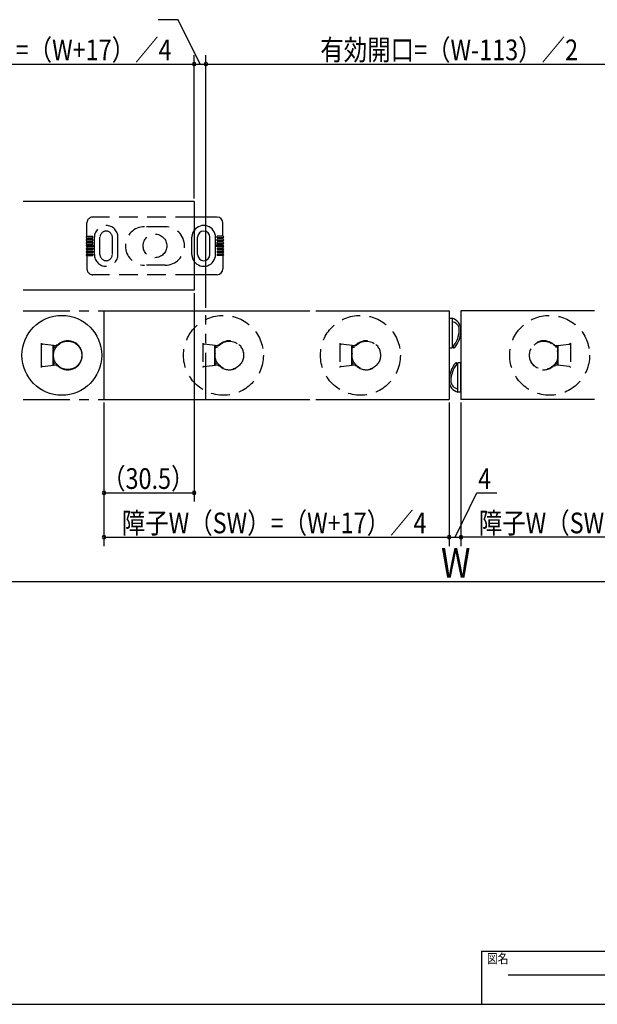
# Model space of a CAD drawing. Extents: x 19 to 820, y 16 to 584.
# Drawn here: x 386 to 582, y 16 to 349 of the extents above; entities that cross this region are included whole.
import ezdxf

# ---------------------------------------------------------------- set-up
doc = ezdxf.new("R2010")
doc.units = 0
doc.linetypes.add('DASHED2', pattern=[9.525, 6.35, -3.175])
doc.linetypes.add('PHANTOM2', pattern=[31.75, 15.875, -3.175, 3.175, -3.175, 3.175, -3.175])
for name, color, linetype in [('KI1', 7, 'CONTINUOUS'), ('KI2', 4, 'CONTINUOUS'), ('PH', 6, 'PHANTOM2'), ('SU', 3, 'CONTINUOUS'), ('TS', 6, 'DASHED2'), ('WK', 7, 'CONTINUOUS')]:
    doc.layers.add(name, color=color, linetype=linetype)
doc.styles.get("Standard").update_dxf_attribs({"font": 'romans.shx', "width": 0.83, "bigfont": 'extfont.shx'})

msp = doc.modelspace()

# ---------------------------------------------------------------- linework, layer by layer
at = {"layer": 'KI1'}
for p, q in [((445.25, 287.75), (387.37, 287.75)), ((445.25, 287.75), (445.25, 257.75)), ((445.25, 257.75), (387.37, 257.75)), ((414.75, 250.75), (484.37, 250.75)), ((414.75, 250.75), (414.75, 220.75)), ((486.37, 250.75), (531.5, 250.75)), ((531.5, 250.75), (531.5, 220.75)), ((535.5, 250.75), (535.5, 220.75)), ((580.62, 250.75), (535.5, 250.75)), ((414.75, 220.75), (484.37, 220.75)), ((486.37, 220.75), (531.5, 220.75)), ((580.62, 220.75), (535.5, 220.75))]:
    msp.add_line(p, q, dxfattribs=at)
at = {"layer": 'KI2'}
for p, q in [((453, 282.5), (445.25, 282.5)), ((455, 276), (455, 280.5)), ((446.4, 269.85), (446.4, 275.65)), ((450.6, 269.85), (450.6, 275.65)), ((452.5, 269.85), (452.5, 275.65)), ((455, 276), (453, 276)), ((453, 275.5), (453, 276)), ((455, 275.5), (453, 275.5)), ((455, 275), (453, 275)), ((453, 274.5), (453, 275)), ((455, 274.5), (453, 274.5)), ((455, 274), (453, 274)), ((453, 273.5), (453, 274)), ((455, 273.5), (453, 273.5)), ((455, 275), (455, 275.5)), ((455, 274), (455, 274.5)), ((455, 273), (455, 273.5)), ((455, 273), (452.5, 273)), ((455, 272.5), (452.5, 272.5)), ((455, 272), (453, 272)), ((453, 272), (453, 271.5)), ((455, 271.5), (453, 271.5)), ((455, 271), (453, 271)), ((453, 271), (453, 270.5)), ((455, 270.5), (453, 270.5)), ((455, 270), (453, 270)), ((453, 270), (453, 269.5)), ((455, 272.5), (455, 272)), ((455, 271.5), (455, 271)), ((455, 270.5), (455, 270)), ((455, 269.5), (453, 269.5)), ((455, 269.5), (455, 265)), ((453, 263), (445.25, 263)), ((531.5, 248.25), (531.5, 238.25)), ((531.5, 248.25), (532.5, 248.25)), ((532.5, 248.25), (532.5, 238.25)), ((393.49, 239.87), (393.49, 231.63)), ((398.61, 238.96), (393.99, 239.53)), ((397.6, 232.45), (397.6, 239.05)), ((397.6, 239.05), (398.61, 238.96)), ((397.6, 237.25), (397.7, 237.25)), ((397.7, 239.01), (397.72, 239.04)), ((397.7, 238.15), (397.7, 239.01)), ((397.7, 233.35), (397.7, 238.15)), ((398, 238.45), (398.53, 238.45)), ((398.61, 238.96), (398.62, 238.96)), ((398.62, 238.96), (398.63, 238.96)), ((398.63, 238.96), (398.64, 238.96)), ((398.64, 238.96), (398.65, 238.96)), ((398.65, 238.96), (398.66, 238.96)), ((398.66, 238.96), (398.67, 238.96)), ((398.67, 238.96), (398.68, 238.96)), ((398.68, 238.96), (398.69, 238.96)), ((398.69, 238.96), (398.7, 238.96)), ((398.7, 238.96), (398.7, 238.96)), ((398.7, 238.96), (398.71, 238.96)), ((398.71, 238.96), (398.72, 238.96)), ((398.72, 238.96), (398.73, 238.96)), ((398.73, 238.96), (398.73, 238.96)), ((398.73, 238.96), (398.74, 238.96)), ((398.74, 238.96), (398.75, 238.96)), ((398.75, 238.96), (398.75, 238.96)), ((398.75, 238.96), (398.76, 238.96)), ((398.76, 238.96), (398.76, 238.96)), ((398.76, 238.96), (398.77, 238.96)), ((398.77, 238.96), (398.77, 238.96)), ((398.77, 238.96), (398.78, 238.96)), ((398.78, 238.96), (398.78, 238.96)), ((398.78, 238.96), (398.79, 238.96)), ((398.79, 239.37), (398.79, 239.39)), ((398.8, 239.36), (398.79, 239.37)), ((398.79, 238.96), (398.79, 238.96)), ((398.79, 238.96), (398.79, 238.96)), ((398.79, 238.96), (398.79, 238.96)), ((398.79, 238.96), (398.8, 238.96)), ((398.8, 239.34), (398.8, 239.36)), ((398.81, 239.33), (398.8, 239.34)), ((398.8, 238.96), (398.8, 238.96)), ((398.8, 238.96), (398.8, 238.96)), ((398.81, 239.31), (398.81, 239.33)), ((398.82, 239.3), (398.81, 239.31)), ((398.82, 239.29), (398.82, 239.3)), ((398.83, 239.27), (398.82, 239.29)), ((398.83, 239.26), (398.83, 239.27)), ((398.84, 239.24), (398.83, 239.26)), ((398.84, 239.23), (398.84, 239.24)), ((398.85, 239.22), (398.84, 239.23)), ((398.85, 239.2), (398.85, 239.22)), ((398.86, 239.19), (398.85, 239.2)), ((398.86, 239.18), (398.86, 239.19)), ((398.87, 239.17), (398.86, 239.18)), ((398.87, 239.16), (398.87, 239.17)), ((398.88, 239.15), (398.87, 239.16)), ((398.88, 239.14), (398.88, 239.15)), ((398.88, 239.13), (398.88, 239.14)), ((398.89, 239.12), (398.88, 239.13)), ((398.89, 239.11), (398.89, 239.12)), ((398.89, 239.1), (398.89, 239.11)), ((398.89, 239.11), (398.89, 239.11)), ((398.9, 239.09), (398.89, 239.1)), ((398.9, 239.08), (398.9, 239.09)), ((398.9, 239.09), (398.9, 239.09)), ((398.9, 239.08), (398.9, 239.08)), ((398.9, 239.08), (398.9, 239.08)), ((398.9, 239.08), (398.9, 239.08)), ((531.5, 238.25), (532.5, 238.25)), ((397.7, 234.25), (397.6, 234.25)), ((397.7, 232.49), (397.7, 233.35)), ((534.5, 223.25), (534.5, 233.25)), ((535.5, 233.25), (534.5, 233.25)), ((535.5, 223.25), (535.5, 233.25)), ((393.99, 231.97), (398.61, 232.54)), ((398.61, 232.54), (397.6, 232.45)), ((397.72, 232.46), (397.7, 232.49)), ((398.53, 233.05), (398, 233.05)), ((398.62, 232.54), (398.61, 232.54)), ((398.63, 232.54), (398.62, 232.54)), ((398.64, 232.54), (398.63, 232.54)), ((398.65, 232.54), (398.64, 232.54)), ((398.66, 232.54), (398.65, 232.54)), ((398.67, 232.54), (398.66, 232.54)), ((398.68, 232.54), (398.67, 232.54)), ((398.69, 232.54), (398.68, 232.54)), ((398.7, 232.54), (398.69, 232.54)), ((398.71, 232.54), (398.7, 232.54)), ((398.7, 232.54), (398.7, 232.54)), ((398.72, 232.54), (398.71, 232.54)), ((398.73, 232.54), (398.72, 232.54)), ((398.74, 232.54), (398.73, 232.54)), ((398.73, 232.54), (398.73, 232.54)), ((398.75, 232.54), (398.74, 232.54)), ((398.76, 232.54), (398.75, 232.54)), ((398.75, 232.54), (398.75, 232.54)), ((398.77, 232.54), (398.76, 232.54)), ((398.76, 232.54), (398.76, 232.54)), ((398.78, 232.54), (398.77, 232.54)), ((398.77, 232.54), (398.77, 232.54)), ((398.79, 232.54), (398.78, 232.54)), ((398.78, 232.54), (398.78, 232.54)), ((398.8, 232.54), (398.79, 232.54)), ((398.79, 232.54), (398.79, 232.54)), ((398.79, 232.54), (398.79, 232.54)), ((398.79, 232.54), (398.79, 232.54)), ((398.8, 232.14), (398.79, 232.13)), ((398.79, 232.13), (398.79, 232.11)), ((398.8, 232.54), (398.8, 232.54)), ((398.8, 232.54), (398.8, 232.54)), ((398.81, 232.17), (398.8, 232.16)), ((398.8, 232.16), (398.8, 232.14)), ((398.82, 232.2), (398.81, 232.19)), ((398.81, 232.19), (398.81, 232.17)), ((398.83, 232.23), (398.82, 232.21)), ((398.82, 232.21), (398.82, 232.2)), ((398.84, 232.26), (398.83, 232.24)), ((398.83, 232.24), (398.83, 232.23)), ((398.85, 232.28), (398.84, 232.27)), ((398.84, 232.27), (398.84, 232.26)), ((398.86, 232.31), (398.85, 232.3)), ((398.85, 232.3), (398.85, 232.28)), ((398.87, 232.33), (398.86, 232.32)), ((398.86, 232.32), (398.86, 232.31)), ((398.88, 232.35), (398.87, 232.34)), ((398.87, 232.34), (398.87, 232.33)), ((398.89, 232.38), (398.88, 232.37)), ((398.88, 232.37), (398.88, 232.36)), ((398.88, 232.36), (398.88, 232.35)), ((398.9, 232.41), (398.89, 232.4)), ((398.89, 232.4), (398.89, 232.39)), ((398.89, 232.39), (398.89, 232.39)), ((398.89, 232.39), (398.89, 232.38)), ((398.9, 232.42), (398.9, 232.42)), ((398.9, 232.42), (398.9, 232.42)), ((398.9, 232.42), (398.9, 232.42)), ((398.9, 232.42), (398.9, 232.41)), ((398.9, 232.41), (398.9, 232.41)), ((535.5, 223.25), (534.5, 223.25))]:
    msp.add_line(p, q, dxfattribs=at)
for points in [[(393.49, 239.87, 0.147055), (393.53, 239.75, 0.082598), (393.62, 239.66, 0.059866), (393.75, 239.59, 0.069104), (393.97, 239.53, 0.069104), (393.99, 239.53, 0.065528)], [(393.99, 231.97, 0.003662), (393.97, 231.97, 0.069104), (393.75, 231.91, 0.059866), (393.62, 231.84, 0.082598), (393.53, 231.75, 0.183061), (393.49, 231.63, 0.033894)]]:
    msp.add_lwpolyline(points, format="xyb", dxfattribs=at)
for centre, radius in [((400.5, 235.75), 13.5), ((402.5, 235.75), 4.8)]:
    msp.add_circle(centre, radius, dxfattribs=at)
for centre, radius, start, end in [((453, 280.5), 2, 360, 90), ((448.5, 275.65), 4, 0, 144.3409), ((448.5, 275.65), 2.1, 0.0669, 180), ((455, 275.75), 0.25, 270, 90), ((455, 274.75), 0.25, 270, 90), ((455, 273.75), 0.25, 270, 90), ((448.5, 269.85), 4, 215.6591, 360), ((448.5, 269.85), 2.1, 180, 359.9331), ((455, 272.75), 0.25, 270, 90), ((455, 271.75), 0.25, 270, 90), ((455, 270.75), 0.25, 270, 90), ((455, 269.75), 0.25, 270, 90), ((453, 265), 2, 270, 360), ((531.5, 244.38), 4, 0.0001, 75.5225), ((532.3, 244.46), 2.6, 358.2238, 85.6159), ((525.9, 244.37), 9, 321.2679, 0.049), ((525.9, 244.37), 9.6, 321.2679, 0.049), ((402.5, 235.75), 4.9, 222.7607, 137.2393), ((398, 238.15), 0.3, 90, 180), ((402.5, 235.75), 4.9, 137.2393, 139.0699), ((533.15, 238.55), 0.3, 141.2679, 321.2678), ((398, 233.35), 0.3, 180, 270), ((541.1, 227.13), 9.6, 141.2679, 180.049), ((533.85, 232.95), 0.3, 321.2679, 141.2678), ((402.5, 235.75), 4.9, 220.9301, 222.7607), ((541.1, 227.13), 9, 141.2679, 180.049), ((535.5, 227.12), 4, 180.0001, 255.5225), ((534.7, 227.04), 2.6, 178.2238, 265.6159)]:
    msp.add_arc(centre, radius, start, end, dxfattribs=at)
at = {"layer": 'PH'}
for p, q in [((387.37, 250.75), (449.25, 250.75)), ((449.25, 220.75), (449.25, 250.75)), ((387.37, 220.75), (449.25, 220.75))]:
    msp.add_line(p, q, dxfattribs=at)
at = {"layer": 'SU'}
for p, q in [((439.89, 349.25), (433.14, 349.25)), ((447.25, 334.25), (439.89, 349.25)), ((445.25, 288.75), (445.25, 337.25)), ((449.25, 251.75), (449.25, 337.25)), ((328.5, 334.25), (445.25, 334.25)), ((445.25, 334.25), (449.25, 334.25)), ((449.25, 334.25), (617.75, 334.25)), ((445.25, 256.75), (445.25, 186.25)), ((414.75, 219.75), (414.75, 171.25)), ((531.5, 219.75), (531.5, 171.25)), ((535.5, 219.75), (535.5, 171.25)), ((414.75, 189.25), (445.25, 189.25)), ((533.5, 174.25), (540.86, 189.25)), ((540.86, 189.25), (547.61, 189.25)), ((414.75, 174.25), (531.5, 174.25)), ((531.5, 174.25), (535.5, 174.25)), ((652.25, 174.25), (535.5, 174.25)), ((308.5, 159.25), (758.5, 159.25))]:
    msp.add_line(p, q, dxfattribs=at)
for centre, start, end in [((445.25, 334.25), 0, 180), ((445.25, 334.25), 180, 0), ((449.25, 334.25), 0, 180), ((449.25, 334.25), 180, 0), ((414.75, 189.25), 0, 180), ((445.25, 189.25), 0, 180), ((414.75, 189.25), 180, 0), ((445.25, 189.25), 180, 0), ((414.75, 174.25), 0, 180), ((414.75, 174.25), 180, 0), ((531.5, 174.25), 0, 180), ((531.5, 174.25), 180, 0), ((535.5, 174.25), 0, 180), ((535.5, 174.25), 180, 0)]:
    msp.add_arc(centre, 0.6, start, end, dxfattribs=at)
at = {"layer": 'TS'}
for p, q in [((409, 276), (409, 280.5)), ((445.25, 282.5), (411, 282.5)), ((435.5, 279.25), (428.5, 279.25)), ((409, 276), (411, 276)), ((409, 275.5), (411, 275.5)), ((409, 275), (409, 275.5)), ((409, 275), (411, 275)), ((409, 274.5), (411, 274.5)), ((409, 274), (409, 274.5)), ((409, 274), (411, 274)), ((409, 273.5), (411, 273.5)), ((409, 273), (409, 273.5)), ((411, 275.5), (411, 276)), ((411, 274.5), (411, 275)), ((411, 273.5), (411, 274)), ((411.5, 269.85), (411.5, 275.65)), ((413.4, 269.85), (413.4, 275.65)), ((417.6, 269.85), (417.6, 275.65)), ((419.5, 269.85), (419.5, 275.65)), ((444.5, 269.85), (444.5, 275.65)), ((409, 273), (411.5, 273)), ((409, 272.5), (411.5, 272.5)), ((409, 272.5), (409, 272)), ((409, 272), (411, 272)), ((409, 271.5), (411, 271.5)), ((409, 271.5), (409, 271)), ((409, 271), (411, 271)), ((409, 270.5), (411, 270.5)), ((409, 270.5), (409, 270)), ((409, 270), (411, 270)), ((411, 272), (411, 271.5)), ((411, 271), (411, 270.5)), ((411, 270), (411, 269.5)), ((409, 269.5), (411, 269.5)), ((409, 269.5), (409, 265)), ((435.5, 266.25), (428.5, 266.25)), ((445.25, 263), (411, 263)), ((448.16, 239.87), (448.16, 231.63)), ((494.49, 239.87), (494.49, 231.63)), ((572.51, 239.87), (572.51, 231.63)), ((453.28, 238.96), (448.65, 239.53)), ((452.27, 232.45), (452.27, 239.05)), ((452.27, 239.05), (453.28, 238.96)), ((452.27, 237.25), (452.37, 237.25)), ((452.37, 239.01), (452.39, 239.04)), ((452.37, 238.15), (452.37, 239.01)), ((452.37, 233.35), (452.37, 238.15)), ((452.67, 238.45), (453.2, 238.45)), ((453.28, 238.96), (453.29, 238.96)), ((453.29, 238.96), (453.3, 238.96)), ((453.3, 238.96), (453.31, 238.96)), ((453.31, 238.96), (453.32, 238.96)), ((453.32, 238.96), (453.33, 238.96)), ((453.33, 238.96), (453.34, 238.96)), ((453.34, 238.96), (453.35, 238.96)), ((453.35, 238.96), (453.35, 238.96)), ((453.35, 238.96), (453.36, 238.96)), ((453.36, 238.96), (453.37, 238.96)), ((453.37, 238.96), (453.38, 238.96)), ((453.38, 238.96), (453.39, 238.96)), ((453.39, 238.96), (453.39, 238.96)), ((453.39, 238.96), (453.4, 238.96)), ((453.4, 238.96), (453.41, 238.96)), ((453.41, 238.96), (453.41, 238.96)), ((453.41, 238.96), (453.42, 238.96)), ((453.42, 238.96), (453.43, 238.96)), ((453.43, 238.96), (453.43, 238.96)), ((453.43, 238.96), (453.44, 238.96)), ((453.44, 238.96), (453.44, 238.96)), ((453.44, 238.96), (453.45, 238.96)), ((453.46, 239.37), (453.45, 239.39)), ((453.45, 238.96), (453.45, 238.96)), ((453.45, 238.96), (453.45, 238.96)), ((453.45, 238.96), (453.46, 238.96)), ((453.46, 239.36), (453.46, 239.37)), ((453.47, 239.34), (453.46, 239.36)), ((453.46, 238.96), (453.46, 238.96)), ((453.46, 238.96), (453.46, 238.96)), ((453.46, 238.96), (453.46, 238.96)), ((453.46, 238.96), (453.46, 238.96)), ((453.46, 238.96), (453.47, 238.96)), ((453.47, 239.33), (453.47, 239.34)), ((453.48, 239.31), (453.47, 239.33)), ((453.49, 239.3), (453.48, 239.31)), ((453.49, 239.29), (453.49, 239.3)), ((453.5, 239.27), (453.49, 239.29)), ((453.5, 239.26), (453.5, 239.27)), ((453.51, 239.24), (453.5, 239.26)), ((453.51, 239.23), (453.51, 239.24)), ((453.52, 239.22), (453.51, 239.23)), ((453.52, 239.2), (453.52, 239.22)), ((453.53, 239.19), (453.52, 239.2)), ((453.53, 239.18), (453.53, 239.19)), ((453.53, 239.17), (453.53, 239.18)), ((453.54, 239.16), (453.53, 239.17)), ((453.54, 239.15), (453.54, 239.16)), ((453.55, 239.14), (453.54, 239.15)), ((453.55, 239.13), (453.55, 239.14)), ((453.55, 239.12), (453.55, 239.13)), ((453.56, 239.11), (453.55, 239.12)), ((453.56, 239.1), (453.56, 239.11)), ((453.56, 239.11), (453.56, 239.11)), ((453.56, 239.09), (453.56, 239.1)), ((453.57, 239.09), (453.56, 239.09)), ((453.57, 239.08), (453.57, 239.09)), ((453.57, 239.08), (453.57, 239.08)), ((453.57, 239.08), (453.57, 239.08)), ((453.57, 239.08), (453.57, 239.08)), ((499.61, 238.96), (494.99, 239.53)), ((498.6, 232.45), (498.6, 239.05)), ((498.6, 239.05), (499.61, 238.96)), ((498.6, 237.25), (498.7, 237.25)), ((498.7, 239.01), (498.72, 239.04)), ((498.7, 238.15), (498.7, 239.01)), ((498.7, 233.35), (498.7, 238.15)), ((499, 238.45), (499.53, 238.45)), ((499.61, 238.96), (499.62, 238.96)), ((499.62, 238.96), (499.63, 238.96)), ((499.63, 238.96), (499.64, 238.96)), ((499.64, 238.96), (499.65, 238.96)), ((499.65, 238.96), (499.66, 238.96)), ((499.66, 238.96), (499.67, 238.96)), ((499.67, 238.96), (499.68, 238.96)), ((499.68, 238.96), (499.69, 238.96)), ((499.69, 238.96), (499.7, 238.96)), ((499.7, 238.96), (499.7, 238.96)), ((499.7, 238.96), (499.71, 238.96)), ((499.71, 238.96), (499.72, 238.96)), ((499.72, 238.96), (499.73, 238.96)), ((499.73, 238.96), (499.73, 238.96)), ((499.73, 238.96), (499.74, 238.96)), ((499.74, 238.96), (499.75, 238.96)), ((499.75, 238.96), (499.75, 238.96)), ((499.75, 238.96), (499.76, 238.96)), ((499.76, 238.96), (499.76, 238.96)), ((499.76, 238.96), (499.77, 238.96)), ((499.77, 238.96), (499.77, 238.96)), ((499.77, 238.96), (499.78, 238.96)), ((499.78, 238.96), (499.78, 238.96)), ((499.78, 238.96), (499.79, 238.96)), ((499.79, 239.37), (499.79, 239.39)), ((499.8, 239.36), (499.79, 239.37)), ((499.79, 238.96), (499.79, 238.96)), ((499.79, 238.96), (499.79, 238.96)), ((499.79, 238.96), (499.79, 238.96)), ((499.79, 238.96), (499.8, 238.96)), ((499.8, 239.34), (499.8, 239.36)), ((499.81, 239.33), (499.8, 239.34)), ((499.8, 238.96), (499.8, 238.96)), ((499.8, 238.96), (499.8, 238.96)), ((499.81, 239.31), (499.81, 239.33)), ((499.82, 239.3), (499.81, 239.31)), ((499.82, 239.29), (499.82, 239.3)), ((499.83, 239.27), (499.82, 239.29)), ((499.83, 239.26), (499.83, 239.27)), ((499.84, 239.24), (499.83, 239.26)), ((499.84, 239.23), (499.84, 239.24)), ((499.85, 239.22), (499.84, 239.23)), ((499.85, 239.2), (499.85, 239.22)), ((499.86, 239.19), (499.85, 239.2)), ((499.86, 239.18), (499.86, 239.19)), ((499.87, 239.17), (499.86, 239.18)), ((499.87, 239.16), (499.87, 239.17)), ((499.88, 239.15), (499.87, 239.16)), ((499.88, 239.14), (499.88, 239.15)), ((499.88, 239.13), (499.88, 239.14)), ((499.89, 239.12), (499.88, 239.13)), ((499.89, 239.11), (499.89, 239.12)), ((499.89, 239.1), (499.89, 239.11)), ((499.89, 239.11), (499.89, 239.11)), ((499.9, 239.09), (499.89, 239.1)), ((499.9, 239.08), (499.9, 239.09)), ((499.9, 239.09), (499.9, 239.09)), ((499.9, 239.08), (499.9, 239.08)), ((499.9, 239.08), (499.9, 239.08)), ((499.9, 239.08), (499.9, 239.08)), ((567.1, 239.09), (567.11, 239.1)), ((567.1, 239.08), (567.1, 239.09)), ((567.1, 239.09), (567.1, 239.09)), ((567.1, 239.08), (567.1, 239.08)), ((567.1, 239.08), (567.1, 239.08)), ((567.1, 239.08), (567.1, 239.08)), ((567.11, 239.12), (567.12, 239.13)), ((567.11, 239.11), (567.11, 239.12)), ((567.11, 239.1), (567.11, 239.11)), ((567.11, 239.11), (567.11, 239.11)), ((567.12, 239.15), (567.13, 239.16)), ((567.12, 239.14), (567.12, 239.15)), ((567.12, 239.13), (567.12, 239.14)), ((567.13, 239.17), (567.14, 239.18)), ((567.13, 239.16), (567.13, 239.17)), ((567.14, 239.19), (567.15, 239.2)), ((567.14, 239.18), (567.14, 239.19)), ((567.15, 239.22), (567.16, 239.23)), ((567.15, 239.2), (567.15, 239.22)), ((567.16, 239.24), (567.17, 239.26)), ((567.16, 239.23), (567.16, 239.24)), ((567.17, 239.27), (567.18, 239.29)), ((567.17, 239.26), (567.17, 239.27)), ((567.18, 239.3), (567.19, 239.31)), ((567.18, 239.29), (567.18, 239.3)), ((567.19, 239.33), (567.2, 239.34)), ((567.19, 239.31), (567.19, 239.33)), ((567.2, 239.36), (567.21, 239.37)), ((567.2, 239.34), (567.2, 239.36)), ((567.21, 238.96), (567.2, 238.96)), ((567.2, 238.96), (567.2, 238.96)), ((567.2, 238.96), (567.2, 238.96)), ((567.21, 239.37), (567.21, 239.39)), ((567.22, 238.96), (567.21, 238.96)), ((567.21, 238.96), (567.21, 238.96)), ((567.21, 238.96), (567.21, 238.96)), ((567.21, 238.96), (567.21, 238.96)), ((567.23, 238.96), (567.22, 238.96)), ((567.22, 238.96), (567.22, 238.96)), ((567.24, 238.96), (567.23, 238.96)), ((567.23, 238.96), (567.23, 238.96)), ((567.25, 238.96), (567.24, 238.96)), ((567.24, 238.96), (567.24, 238.96)), ((567.26, 238.96), (567.25, 238.96)), ((567.25, 238.96), (567.25, 238.96)), ((567.27, 238.96), (567.26, 238.96)), ((567.28, 238.96), (567.27, 238.96)), ((567.27, 238.96), (567.27, 238.96)), ((567.29, 238.96), (567.28, 238.96)), ((567.3, 238.96), (567.29, 238.96)), ((567.31, 238.96), (567.3, 238.96)), ((567.3, 238.96), (567.3, 238.96)), ((567.32, 238.96), (567.31, 238.96)), ((567.33, 238.96), (567.32, 238.96)), ((567.34, 238.96), (567.33, 238.96)), ((567.35, 238.96), (567.34, 238.96)), ((567.36, 238.96), (567.35, 238.96)), ((567.37, 238.96), (567.36, 238.96)), ((567.38, 238.96), (567.37, 238.96)), ((567.39, 238.96), (567.38, 238.96)), ((567.39, 238.96), (572.01, 239.53)), ((568.4, 239.05), (567.39, 238.96)), ((568, 238.45), (567.47, 238.45)), ((568.3, 239.01), (568.28, 239.04)), ((568.3, 238.15), (568.3, 239.01)), ((568.3, 233.35), (568.3, 238.15)), ((568.4, 237.25), (568.3, 237.25)), ((568.4, 232.45), (568.4, 239.05)), ((452.37, 234.25), (452.27, 234.25)), ((452.37, 232.49), (452.37, 233.35)), ((498.7, 234.25), (498.6, 234.25)), ((498.7, 232.49), (498.7, 233.35)), ((568.3, 234.25), (568.4, 234.25)), ((568.3, 232.49), (568.3, 233.35)), ((448.65, 231.97), (453.28, 232.54)), ((453.28, 232.54), (452.27, 232.45)), ((452.39, 232.46), (452.37, 232.49)), ((453.2, 233.05), (452.67, 233.05)), ((453.29, 232.54), (453.28, 232.54)), ((453.3, 232.54), (453.29, 232.54)), ((453.31, 232.54), (453.3, 232.54)), ((453.32, 232.54), (453.31, 232.54)), ((453.33, 232.54), (453.32, 232.54)), ((453.34, 232.54), (453.33, 232.54)), ((453.35, 232.54), (453.34, 232.54)), ((453.36, 232.54), (453.35, 232.54)), ((453.35, 232.54), (453.35, 232.54)), ((453.37, 232.54), (453.36, 232.54)), ((453.38, 232.54), (453.37, 232.54)), ((453.39, 232.54), (453.38, 232.54)), ((453.4, 232.54), (453.39, 232.54)), ((453.39, 232.54), (453.39, 232.54)), ((453.41, 232.54), (453.4, 232.54)), ((453.42, 232.54), (453.41, 232.54)), ((453.41, 232.54), (453.41, 232.54)), ((453.43, 232.54), (453.42, 232.54)), ((453.44, 232.54), (453.43, 232.54)), ((453.43, 232.54), (453.43, 232.54)), ((453.45, 232.54), (453.44, 232.54)), ((453.44, 232.54), (453.44, 232.54)), ((453.46, 232.54), (453.45, 232.54)), ((453.45, 232.54), (453.45, 232.54)), ((453.45, 232.54), (453.45, 232.54)), ((453.46, 232.13), (453.45, 232.11)), ((453.46, 232.54), (453.46, 232.54)), ((453.46, 232.54), (453.46, 232.54)), ((453.46, 232.54), (453.46, 232.54)), ((453.46, 232.54), (453.46, 232.54)), ((453.46, 232.54), (453.46, 232.54)), ((453.47, 232.16), (453.46, 232.14)), ((453.46, 232.14), (453.46, 232.13)), ((453.48, 232.19), (453.47, 232.17)), ((453.47, 232.17), (453.47, 232.16)), ((453.49, 232.2), (453.48, 232.19)), ((453.5, 232.23), (453.49, 232.21)), ((453.49, 232.21), (453.49, 232.2)), ((453.51, 232.26), (453.5, 232.24)), ((453.5, 232.24), (453.5, 232.23)), ((453.52, 232.28), (453.51, 232.27)), ((453.51, 232.27), (453.51, 232.26)), ((453.53, 232.31), (453.52, 232.3)), ((453.52, 232.3), (453.52, 232.28)), ((453.54, 232.34), (453.53, 232.33)), ((453.53, 232.33), (453.53, 232.32)), ((453.53, 232.32), (453.53, 232.31)), ((453.55, 232.36), (453.54, 232.35)), ((453.54, 232.35), (453.54, 232.34)), ((453.56, 232.39), (453.55, 232.38)), ((453.55, 232.38), (453.55, 232.37)), ((453.55, 232.37), (453.55, 232.36)), ((453.57, 232.41), (453.56, 232.41)), ((453.56, 232.41), (453.56, 232.4)), ((453.56, 232.4), (453.56, 232.39)), ((453.56, 232.39), (453.56, 232.39)), ((453.57, 232.42), (453.57, 232.42)), ((453.57, 232.42), (453.57, 232.42)), ((453.57, 232.42), (453.57, 232.42)), ((453.57, 232.42), (453.57, 232.41)), ((494.99, 231.97), (499.61, 232.54)), ((499.61, 232.54), (498.6, 232.45)), ((498.72, 232.46), (498.7, 232.49)), ((499.53, 233.05), (499, 233.05)), ((499.62, 232.54), (499.61, 232.54)), ((499.63, 232.54), (499.62, 232.54)), ((499.64, 232.54), (499.63, 232.54)), ((499.65, 232.54), (499.64, 232.54)), ((499.66, 232.54), (499.65, 232.54)), ((499.67, 232.54), (499.66, 232.54)), ((499.68, 232.54), (499.67, 232.54)), ((499.69, 232.54), (499.68, 232.54)), ((499.7, 232.54), (499.69, 232.54)), ((499.71, 232.54), (499.7, 232.54)), ((499.7, 232.54), (499.7, 232.54)), ((499.72, 232.54), (499.71, 232.54)), ((499.73, 232.54), (499.72, 232.54)), ((499.74, 232.54), (499.73, 232.54)), ((499.73, 232.54), (499.73, 232.54)), ((499.75, 232.54), (499.74, 232.54)), ((499.76, 232.54), (499.75, 232.54)), ((499.75, 232.54), (499.75, 232.54)), ((499.77, 232.54), (499.76, 232.54)), ((499.76, 232.54), (499.76, 232.54)), ((499.78, 232.54), (499.77, 232.54)), ((499.77, 232.54), (499.77, 232.54)), ((499.79, 232.54), (499.78, 232.54)), ((499.78, 232.54), (499.78, 232.54)), ((499.8, 232.54), (499.79, 232.54)), ((499.79, 232.54), (499.79, 232.54)), ((499.79, 232.54), (499.79, 232.54)), ((499.79, 232.54), (499.79, 232.54)), ((499.8, 232.14), (499.79, 232.13)), ((499.79, 232.13), (499.79, 232.11)), ((499.8, 232.54), (499.8, 232.54)), ((499.8, 232.54), (499.8, 232.54)), ((499.81, 232.17), (499.8, 232.16)), ((499.8, 232.16), (499.8, 232.14)), ((499.82, 232.2), (499.81, 232.19)), ((499.81, 232.19), (499.81, 232.17)), ((499.83, 232.23), (499.82, 232.21)), ((499.82, 232.21), (499.82, 232.2)), ((499.84, 232.26), (499.83, 232.24)), ((499.83, 232.24), (499.83, 232.23)), ((499.85, 232.28), (499.84, 232.27)), ((499.84, 232.27), (499.84, 232.26)), ((499.86, 232.31), (499.85, 232.3)), ((499.85, 232.3), (499.85, 232.28)), ((499.87, 232.33), (499.86, 232.32)), ((499.86, 232.32), (499.86, 232.31)), ((499.88, 232.35), (499.87, 232.34)), ((499.87, 232.34), (499.87, 232.33)), ((499.89, 232.38), (499.88, 232.37)), ((499.88, 232.37), (499.88, 232.36)), ((499.88, 232.36), (499.88, 232.35)), ((499.9, 232.41), (499.89, 232.4)), ((499.89, 232.4), (499.89, 232.39)), ((499.89, 232.39), (499.89, 232.39)), ((499.89, 232.39), (499.89, 232.38)), ((499.9, 232.42), (499.9, 232.42)), ((499.9, 232.42), (499.9, 232.42)), ((499.9, 232.42), (499.9, 232.42)), ((499.9, 232.42), (499.9, 232.41)), ((499.9, 232.41), (499.9, 232.41)), ((567.1, 232.42), (567.1, 232.42)), ((567.1, 232.42), (567.1, 232.42)), ((567.1, 232.42), (567.1, 232.42)), ((567.1, 232.42), (567.1, 232.41)), ((567.1, 232.41), (567.1, 232.41)), ((567.1, 232.41), (567.11, 232.4)), ((567.11, 232.4), (567.11, 232.39)), ((567.11, 232.39), (567.11, 232.39)), ((567.11, 232.39), (567.11, 232.38)), ((567.11, 232.38), (567.12, 232.37)), ((567.12, 232.37), (567.12, 232.36)), ((567.12, 232.36), (567.12, 232.35)), ((567.12, 232.35), (567.13, 232.34)), ((567.13, 232.34), (567.13, 232.33)), ((567.13, 232.33), (567.14, 232.32)), ((567.14, 232.32), (567.14, 232.31)), ((567.14, 232.31), (567.15, 232.3)), ((567.15, 232.3), (567.15, 232.28)), ((567.15, 232.28), (567.16, 232.27)), ((567.16, 232.27), (567.16, 232.26)), ((567.16, 232.26), (567.17, 232.24)), ((567.17, 232.24), (567.17, 232.23)), ((567.17, 232.23), (567.18, 232.21)), ((567.18, 232.21), (567.18, 232.2)), ((567.18, 232.2), (567.19, 232.19)), ((567.19, 232.19), (567.19, 232.17)), ((567.19, 232.17), (567.2, 232.16)), ((567.2, 232.54), (567.2, 232.54)), ((567.2, 232.54), (567.2, 232.54)), ((567.2, 232.54), (567.21, 232.54)), ((567.2, 232.16), (567.2, 232.14)), ((567.2, 232.14), (567.21, 232.13)), ((567.21, 232.54), (567.21, 232.54)), ((567.21, 232.54), (567.21, 232.54)), ((567.21, 232.54), (567.21, 232.54)), ((567.21, 232.54), (567.22, 232.54)), ((567.21, 232.13), (567.21, 232.11)), ((567.22, 232.54), (567.22, 232.54)), ((567.22, 232.54), (567.23, 232.54)), ((567.23, 232.54), (567.23, 232.54)), ((567.23, 232.54), (567.24, 232.54)), ((567.24, 232.54), (567.24, 232.54)), ((567.24, 232.54), (567.25, 232.54)), ((567.25, 232.54), (567.25, 232.54)), ((567.25, 232.54), (567.26, 232.54)), ((567.26, 232.54), (567.27, 232.54)), ((567.27, 232.54), (567.27, 232.54)), ((567.27, 232.54), (567.28, 232.54)), ((567.28, 232.54), (567.29, 232.54)), ((567.29, 232.54), (567.3, 232.54)), ((567.3, 232.54), (567.3, 232.54)), ((567.3, 232.54), (567.31, 232.54)), ((567.31, 232.54), (567.32, 232.54)), ((567.32, 232.54), (567.33, 232.54)), ((567.33, 232.54), (567.34, 232.54)), ((567.34, 232.54), (567.35, 232.54)), ((567.35, 232.54), (567.36, 232.54)), ((567.36, 232.54), (567.37, 232.54)), ((567.37, 232.54), (567.38, 232.54)), ((567.38, 232.54), (567.39, 232.54)), ((572.01, 231.97), (567.39, 232.54)), ((567.39, 232.54), (568.4, 232.45)), ((567.47, 233.05), (568, 233.05)), ((568.28, 232.46), (568.3, 232.49))]:
    msp.add_line(p, q, dxfattribs=at)
for points in [[(448.16, 239.87, 0.147055), (448.2, 239.75, 0.082598), (448.28, 239.66, 0.059866), (448.41, 239.59, 0.069104), (448.64, 239.53, 0.069104), (448.65, 239.53, 0.065528)], [(494.49, 239.87, 0.147055), (494.53, 239.75, 0.082598), (494.62, 239.66, 0.059866), (494.75, 239.59, 0.069104), (494.97, 239.53, 0.069104), (494.99, 239.53, 0.065528)], [(572.01, 239.53, 0.003662), (572.03, 239.53, 0.069104), (572.25, 239.59, 0.059866), (572.38, 239.66, 0.082598), (572.47, 239.75, 0.183061), (572.51, 239.87, 0.033894)], [(448.65, 231.97, 0.003662), (448.64, 231.97, 0.069104), (448.41, 231.91, 0.059866), (448.28, 231.84, 0.082598), (448.2, 231.75, 0.183061), (448.16, 231.63, 0.033894)], [(494.99, 231.97, 0.003662), (494.97, 231.97, 0.069104), (494.75, 231.91, 0.059866), (494.62, 231.84, 0.082598), (494.53, 231.75, 0.183061), (494.49, 231.63, 0.033894)], [(572.51, 231.63, 0.147055), (572.47, 231.75, 0.082598), (572.38, 231.84, 0.059866), (572.25, 231.91, 0.069104), (572.03, 231.97, 0.069104), (572.01, 231.97, 0.065528)]]:
    msp.add_lwpolyline(points, format="xyb", dxfattribs=at)
for centre, radius in [((432, 272.75), 4), ((455.17, 235.75), 13.5), ((501.5, 235.75), 13.5), ((565.5, 235.75), 13.5), ((457.17, 235.75), 4.8), ((503.5, 235.75), 4.8), ((563.5, 235.75), 4.8)]:
    msp.add_circle(centre, radius, dxfattribs=at)
for centre, radius, start, end in [((411, 280.5), 2, 90, 180), ((415.5, 275.65), 4, 360, 180), ((415.5, 275.65), 2.1, 360, 180), ((428.5, 272.75), 6.5, 90, 270), ((435.5, 272.75), 6.5, 270, 90), ((448.5, 275.65), 4, 144.3409, 180), ((409, 275.75), 0.25, 90, 270), ((409, 274.75), 0.25, 90, 270), ((409, 273.75), 0.25, 90, 270), ((409, 272.75), 0.25, 90, 270), ((409, 271.75), 0.25, 90, 270), ((409, 270.75), 0.25, 90, 270), ((409, 269.75), 0.25, 90, 270), ((415.5, 269.85), 4, 180, 360), ((415.5, 269.85), 2.1, 180, 360), ((448.5, 269.85), 4, 180, 215.6591), ((411, 265), 2, 180, 270), ((457.17, 235.75), 4.9, 222.7607, 137.2393), ((503.5, 235.75), 4.9, 222.7607, 137.2393), ((563.5, 235.75), 4.9, 42.7607, 317.2393), ((452.67, 238.15), 0.3, 90, 180), ((457.17, 235.75), 4.9, 137.2393, 139.0699), ((499, 238.15), 0.3, 90, 180), ((503.5, 235.75), 4.9, 137.2393, 139.0699), ((563.5, 235.75), 4.9, 40.9301, 42.7607), ((568, 238.15), 0.3, 0, 90), ((452.67, 233.35), 0.3, 180, 270), ((499, 233.35), 0.3, 180, 270), ((568, 233.35), 0.3, 270, 0), ((457.17, 235.75), 4.9, 220.9301, 222.7607), ((503.5, 235.75), 4.9, 220.9301, 222.7607), ((563.5, 235.75), 4.9, 317.2393, 319.0699)]:
    msp.add_arc(centre, radius, start, end, dxfattribs=at)
at = {"layer": 'WK'}
for p, q in [((542.5, 34.25), (542.5, 16.25)), ((542.5, 34.25), (817.5, 34.25)), ((551.5, 26.25), (624.5, 26.25)), ((23.5, 16.25), (817.5, 16.25))]:
    msp.add_line(p, q, dxfattribs=at)

# ---------------------------------------------------------------- texts
at = {"layer": 'SU', "width": 0.83}
for s, height, p in [('障子W（SW）=（W+17）／4', 7, (334.53, 335.55)), ('有効開口=（W-113）／2', 7, (487.93, 335.55)), ('（30.5）', 7, (414.12, 190.55)), ('4', 7, (541.33, 190.55)), ('障子W（SW）=（W+17）／4', 7, (420.78, 175.55)), ('障子W（SW）=（W+17）／4', 7, (541.53, 175.55)), ('W', 10, (528.76, 160.55))]:
    msp.add_text(s, height=height, dxfattribs=at).set_placement(p)
at = {"layer": 'WK', "width": 0.83}
msp.add_text('図名', height=3.2, dxfattribs=at).set_placement((544.3, 30.15))

doc.saveas('drawing.dxf')
